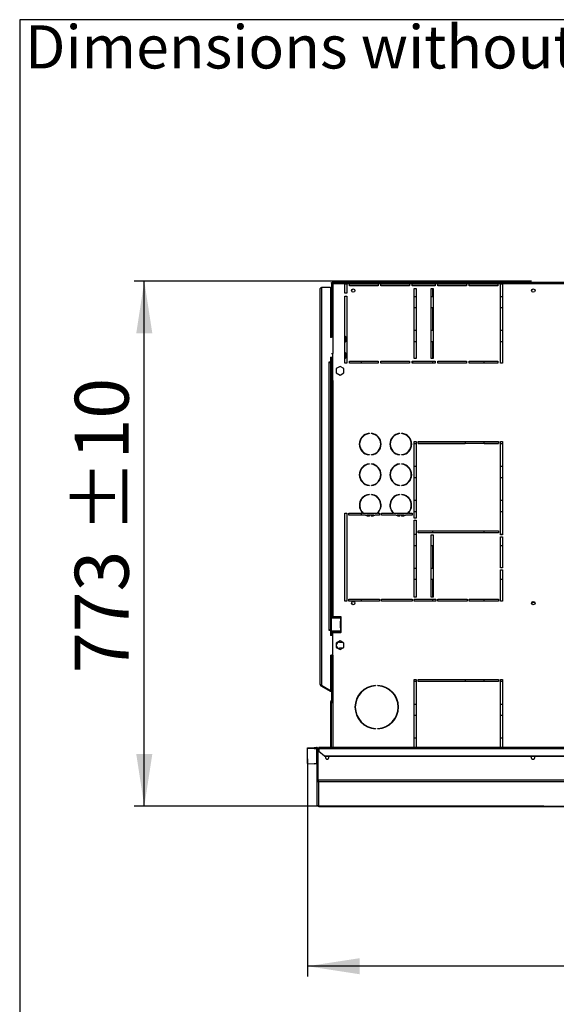
# Model space of a CAD drawing. Units: millimetres. Extents: x 5 to 414, y 3 to 291.
# Drawn here: x 5 to 58, y 194 to 291 of the extents above; entities that cross this region are included whole.
import ezdxf

# ---------------------------------------------------------------- set-up
doc = ezdxf.new("R2010")
doc.units = ezdxf.units.MM
doc.layers.add('GEOMETRY', color=7, linetype='Continuous')
doc.layers.add('TITLE', color=7, linetype='Continuous')
doc.styles.add('SLDTEXTSTYLE0', font='TXT', dxfattribs={"width": 0.605})
doc.dimstyles.new('SLDDIMSTYLE0', dxfattribs={"dimtxt": 5.136637, "dimasz": 3.5, "dimexe": 0, "dimexo": 0.0625, "dimgap": 1.284159, "dimtad": 1, "dimdec": 0, "dimlfac": 15, "dimrnd": 1e-09, "dimzin": 12, "dimdsep": 46, "dimtxsty": 'SLDTEXTSTYLE0', "dimsah": 1, "dimcen": 0.09, "dimadec": 0, "dimazin": 3, "dimtol": 1, "dimtp": 5, "dimtm": 5, "dimtfac": 1, "dimtdec": 0, "dimtofl": 0, "dimtmove": 0, "dimatfit": 3, "dimfxl": 1, "dimfrac": 2, "dimtolj": 1, "dimarcsym": 0})
doc.dimstyles.new('SLDDIMSTYLE1', dxfattribs={"dimtxt": 5.136637, "dimasz": 3.5, "dimexe": 0, "dimexo": 0.0625, "dimgap": 1.284159, "dimtad": 1, "dimdec": 0, "dimlfac": 15, "dimrnd": 1e-09, "dimzin": 12, "dimdsep": 46, "dimtxsty": 'SLDTEXTSTYLE0', "dimsah": 1, "dimcen": 0.09, "dimadec": 0, "dimazin": 3, "dimtol": 1, "dimtp": 10, "dimtm": 10, "dimtfac": 1, "dimtdec": 0, "dimtofl": 0, "dimtmove": 0, "dimatfit": 3, "dimfxl": 1, "dimfrac": 2, "dimtolj": 1, "dimarcsym": 0})

# ---------------------------------------------------------------- blocks, each defined once
blk = doc.blocks.new('SW_NOTE_0_4')
at = {"layer": 'GEOMETRY', "color": 0, "insert": (0, 5.457), "char_height": 4.23333, "attachment_point": 1, "style": 'SLDTEXTSTYLE0'}
blk.add_mtext('Dimensions without options', dxfattribs=at)
blk = doc.blocks.new('Block3')
at = {"layer": 'GEOMETRY', "color": 7}
blk.add_blockref('SW_NOTE_0_4', (-267.179, 279.073), dxfattribs=at)
blk = doc.blocks.new('_D_1')
at = {"layer": 'GEOMETRY', "transparency": 16777216}
for p, q in [((33.495, 218.361), (33.495, 197.023)), ((118.562, 211.041), (118.562, 197.023)), ((118.562, 198.023), (33.495, 198.023))]:
    blk.add_line(p, q, dxfattribs=at)
for points in [[(33.495, 198.023), (38.632, 197.233), (38.632, 198.813)], [(118.562, 198.023), (113.425, 198.813), (113.425, 197.233)]]:
    blk.add_solid(points, dxfattribs=at)
at = {"layer": 'GEOMETRY', "transparency": 16777216, "char_height": 5.2917, "attachment_point": 1, "style": 'SLDTEXTSTYLE0'}
for s, insert in [('1276', (63.314, 204.844)), ('±5', (80.977, 204.844))]:
    blk.add_mtext(s, dxfattribs=dict(at, insert=insert))
blk = doc.blocks.new('_D_2')
at = {"layer": 'GEOMETRY', "transparency": 16777216}
for p, q in [((55.478, 265.249), (16.495, 265.249)), ((17.495, 213.724), (17.495, 265.249)), ((56.69, 213.724), (16.495, 213.724))]:
    blk.add_line(p, q, dxfattribs=at)
for points in [[(17.495, 265.249), (16.705, 260.112), (18.285, 260.112)], [(17.495, 213.724), (18.285, 218.861), (16.705, 218.861)]]:
    blk.add_solid(points, dxfattribs=at)
at = {"layer": 'GEOMETRY', "transparency": 16777216, "char_height": 5.2917, "attachment_point": 1, "rotation": 90, "style": 'SLDTEXTSTYLE0'}
for s, insert in [('±10', (10.674, 240.516)), ('773', (10.674, 226.772))]:
    blk.add_mtext(s, dxfattribs=dict(at, insert=insert))

msp = doc.modelspace()

# ---------------------------------------------------------------- linework, layer by layer
at = {"color": 7, "linetype": 'Continuous', "lineweight": 25}
for p, q in [((35.855, 265.049), (35.855, 265.116)), ((35.855, 265.116), (59.119, 265.116)), ((35.855, 265.049), (35.926, 265.049)), ((35.855, 265.044), (35.922, 265.044)), ((35.855, 265.044), (35.855, 259.716)), ((35.873, 265.049), (35.871, 265.045)), ((58.962, 265.116), (35.926, 265.116)), ((35.926, 265.116), (35.926, 265.049)), ((37.162, 264.982), (35.988, 264.982)), ((35.988, 264.982), (35.988, 258.149)), ((37.162, 264.982), (37.362, 264.982)), ((37.162, 264.049), (37.162, 264.982)), ((37.628, 264.982), (37.362, 264.982)), ((37.362, 264.982), (37.362, 264.049)), ((37.628, 264.982), (40.428, 264.982)), ((37.628, 264.782), (37.628, 264.982)), ((40.428, 264.782), (37.628, 264.782)), ((40.695, 264.982), (40.428, 264.982)), ((40.428, 264.982), (40.428, 264.782)), ((40.695, 264.982), (43.495, 264.982)), ((40.695, 264.782), (40.695, 264.982)), ((43.495, 264.782), (40.695, 264.782)), ((43.762, 264.982), (43.495, 264.982)), ((43.495, 264.982), (43.495, 264.782)), ((43.762, 264.982), (46.028, 264.982)), ((43.762, 264.782), (43.762, 264.982)), ((46.028, 264.782), (43.762, 264.782)), ((46.295, 264.982), (46.028, 264.982)), ((46.028, 264.982), (46.028, 264.782)), ((46.295, 264.982), (49.095, 264.982)), ((46.295, 264.782), (46.295, 264.982)), ((49.095, 264.782), (46.295, 264.782)), ((49.362, 264.982), (49.095, 264.982)), ((49.095, 264.982), (49.095, 264.782)), ((49.362, 264.982), (52.162, 264.982)), ((49.362, 264.782), (49.362, 264.982)), ((52.162, 264.782), (49.362, 264.782)), ((52.428, 264.982), (52.162, 264.982)), ((52.162, 264.982), (52.162, 264.782)), ((52.428, 264.982), (52.628, 264.982)), ((52.428, 257.182), (52.428, 264.982)), ((58.962, 264.982), (52.628, 264.982)), ((52.628, 264.982), (52.628, 257.182)), ((34.762, 225.649), (34.762, 264.516)), ((34.895, 225.61), (34.895, 264.649)), ((34.895, 264.649), (35.762, 264.649)), ((35.762, 264.649), (35.762, 259.716)), ((37.362, 264.049), (37.162, 264.049)), ((37.162, 257.182), (37.162, 263.782)), ((37.162, 263.782), (37.362, 263.782)), ((37.362, 263.782), (37.362, 257.182)), ((43.962, 264.516), (44.162, 264.516)), ((43.962, 257.649), (43.962, 264.516)), ((44.162, 264.516), (44.162, 257.649)), ((45.628, 264.516), (45.828, 264.516)), ((45.628, 257.649), (45.628, 264.516)), ((45.758, 264.516), (45.758, 263.716)), ((45.828, 264.516), (45.828, 257.649)), ((44.162, 263.716), (43.962, 263.716)), ((45.828, 263.716), (45.628, 263.716)), ((52.628, 263.716), (52.428, 263.716)), ((43.962, 262.649), (44.162, 262.649)), ((45.628, 262.649), (45.828, 262.649)), ((45.758, 262.649), (45.758, 260.383)), ((52.428, 262.649), (52.628, 262.649)), ((37.262, 259.782), (37.162, 259.882)), ((44.162, 260.383), (43.962, 260.383)), ((45.828, 260.383), (45.628, 260.383)), ((52.628, 260.383), (52.428, 260.383)), ((35.873, 259.716), (35.762, 259.716)), ((37.162, 259.216), (37.262, 259.316)), ((37.262, 259.316), (37.262, 259.782)), ((43.962, 259.316), (44.162, 259.316)), ((45.628, 259.316), (45.828, 259.316)), ((45.758, 259.316), (45.758, 257.649)), ((52.428, 259.316), (52.628, 259.316)), ((35.873, 258.149), (35.988, 258.149)), ((35.988, 255.482), (35.988, 258.149)), ((37.262, 258.182), (37.162, 258.282)), ((37.262, 257.716), (37.262, 258.182)), ((35.762, 257.282), (35.595, 257.282)), ((35.595, 257.282), (35.595, 257.249)), ((35.595, 257.249), (35.628, 257.249)), ((35.628, 231.016), (35.628, 257.249)), ((35.628, 257.249), (35.762, 257.249)), ((35.762, 257.782), (35.962, 257.782)), ((35.762, 257.782), (35.762, 257.282)), ((35.762, 257.249), (35.762, 231.016)), ((35.855, 257.782), (35.855, 255.482)), ((35.922, 257.782), (35.922, 255.482)), ((35.962, 257.782), (35.962, 257.449)), ((35.962, 257.449), (35.988, 257.449)), ((37.162, 257.616), (37.262, 257.716)), ((37.362, 257.182), (37.162, 257.182)), ((37.628, 257.382), (40.428, 257.382)), ((37.628, 257.182), (37.628, 257.382)), ((40.428, 257.182), (37.628, 257.182)), ((38.758, 257.382), (38.758, 257.182)), ((40.428, 257.382), (40.428, 257.182)), ((40.695, 257.382), (43.495, 257.382)), ((40.695, 257.182), (40.695, 257.382)), ((43.495, 257.182), (40.695, 257.182)), ((43.495, 257.382), (43.495, 257.182)), ((43.762, 257.382), (46.028, 257.382)), ((43.762, 257.182), (43.762, 257.382)), ((46.028, 257.182), (43.762, 257.182)), ((43.832, 257.182), (43.832, 257.382)), ((44.162, 257.649), (43.962, 257.649)), ((45.828, 257.649), (45.628, 257.649)), ((45.758, 257.382), (45.758, 257.182)), ((46.028, 257.382), (46.028, 257.182)), ((46.295, 257.382), (49.095, 257.382)), ((46.295, 257.182), (46.295, 257.382)), ((49.095, 257.182), (46.295, 257.182)), ((49.095, 257.382), (49.095, 257.182)), ((49.362, 257.382), (52.162, 257.382)), ((49.362, 257.182), (49.362, 257.382)), ((52.162, 257.182), (49.362, 257.182)), ((50.832, 257.182), (50.832, 257.382)), ((52.162, 257.382), (52.162, 257.182)), ((52.628, 257.182), (52.428, 257.182)), ((36.695, 256.88), (36.322, 256.664)), ((36.322, 256.664), (36.322, 256.233)), ((36.322, 256.233), (36.695, 256.018)), ((37.068, 256.664), (36.695, 256.88)), ((36.695, 256.018), (37.068, 256.233)), ((37.068, 256.233), (37.068, 256.664)), ((35.855, 255.482), (35.855, 232.316)), ((35.988, 255.482), (35.855, 255.482)), ((35.988, 255.482), (35.988, 232.316)), ((39.538, 250.309), (39.538, 250.276)), ((39.772, 250.276), (39.772, 250.309)), ((42.538, 250.309), (42.538, 250.276)), ((42.772, 250.276), (42.772, 250.309)), ((38.758, 249.827), (38.758, 249.763)), ((43.962, 249.516), (44.162, 249.516)), ((43.962, 241.982), (43.962, 249.516)), ((43.962, 249.316), (44.162, 249.316)), ((44.162, 249.516), (44.162, 241.982)), ((44.362, 249.516), (52.228, 249.516)), ((44.362, 249.316), (44.362, 249.516)), ((44.362, 249.316), (48.962, 249.316)), ((52.228, 249.316), (44.362, 249.316)), ((45.758, 249.316), (45.758, 249.316)), ((48.962, 249.516), (48.962, 249.316)), ((50.831, 249.316), (52.228, 249.316)), ((50.832, 249.316), (50.832, 249.318)), ((52.228, 249.516), (52.228, 249.316)), ((52.428, 249.516), (52.628, 249.516)), ((52.428, 240.349), (52.428, 249.516)), ((52.428, 249.316), (52.628, 249.316)), ((52.628, 249.516), (52.628, 240.349)), ((38.758, 248.735), (38.758, 248.671)), ((39.538, 248.222), (39.538, 248.189)), ((39.772, 248.189), (39.772, 248.222)), ((42.538, 248.222), (42.538, 248.189)), ((42.772, 248.189), (42.772, 248.222)), ((38.758, 246.827), (38.758, 246.763)), ((39.538, 247.309), (39.538, 247.276)), ((39.772, 247.276), (39.772, 247.309)), ((42.538, 247.309), (42.538, 247.276)), ((42.772, 247.276), (42.772, 247.309)), ((44.162, 247.049), (43.962, 247.049)), ((52.628, 247.049), (52.428, 247.049)), ((38.758, 245.735), (38.758, 245.671)), ((43.962, 245.983), (44.162, 245.983)), ((52.428, 245.983), (52.628, 245.983)), ((39.538, 245.222), (39.538, 245.189)), ((39.772, 245.189), (39.772, 245.222)), ((42.538, 245.222), (42.538, 245.189)), ((42.772, 245.189), (42.772, 245.222)), ((38.758, 243.827), (38.758, 243.763)), ((39.538, 244.309), (39.538, 244.276)), ((39.772, 244.276), (39.772, 244.309)), ((42.538, 244.309), (42.538, 244.276)), ((42.772, 244.276), (42.772, 244.309)), ((44.162, 243.716), (43.962, 243.716)), ((52.628, 243.716), (52.428, 243.716)), ((37.162, 242.482), (37.362, 242.482)), ((37.162, 233.849), (37.162, 242.482)), ((37.362, 242.482), (37.362, 233.849)), ((37.562, 242.482), (38.913, 242.482)), ((37.562, 242.282), (37.562, 242.482)), ((38.758, 242.735), (38.758, 242.671)), ((38.758, 242.482), (38.758, 242.282)), ((38.962, 242.482), (40.348, 242.482)), ((40.397, 242.482), (40.562, 242.482)), ((40.562, 242.482), (40.562, 242.282)), ((40.762, 242.482), (41.913, 242.482)), ((40.762, 242.282), (40.762, 242.482)), ((41.962, 242.482), (43.348, 242.482)), ((43.397, 242.482), (43.762, 242.482)), ((43.762, 242.482), (43.762, 242.282)), ((43.962, 242.649), (44.162, 242.649)), ((52.428, 242.649), (52.628, 242.649)), ((39.204, 242.282), (37.562, 242.282)), ((40.021, 242.282), (39.289, 242.282)), ((39.538, 242.222), (39.538, 242.189)), ((39.772, 242.189), (39.772, 242.222)), ((40.562, 242.282), (40.106, 242.282)), ((42.204, 242.282), (40.762, 242.282)), ((43.021, 242.282), (42.289, 242.282)), ((42.538, 242.222), (42.538, 242.189)), ((42.772, 242.189), (42.772, 242.222)), ((43.762, 242.282), (43.106, 242.282)), ((44.162, 241.982), (43.962, 241.982)), ((43.962, 241.782), (44.162, 241.782)), ((43.962, 234.249), (43.962, 241.782)), ((44.162, 241.782), (44.162, 234.249)), ((44.362, 240.749), (52.228, 240.749)), ((44.362, 240.549), (44.362, 240.749)), ((45.758, 240.749), (45.758, 240.549)), ((50.832, 240.549), (50.832, 240.749)), ((52.228, 240.749), (52.228, 240.549)), ((44.162, 240.383), (43.962, 240.383)), ((52.228, 240.549), (44.362, 240.549)), ((45.628, 240.349), (45.828, 240.349)), ((45.628, 234.249), (45.628, 240.349)), ((45.828, 240.349), (45.828, 234.249)), ((52.628, 240.383), (52.428, 240.383)), ((52.628, 240.349), (52.428, 240.349)), ((52.428, 240.149), (52.628, 240.149)), ((52.428, 237.099), (52.428, 240.149)), ((52.628, 240.149), (52.628, 237.099)), ((43.962, 239.316), (44.162, 239.316)), ((45.628, 239.316), (45.828, 239.316)), ((45.758, 239.316), (45.758, 237.049)), ((52.428, 239.316), (52.628, 239.316)), ((44.162, 237.049), (43.962, 237.049)), ((45.828, 237.049), (45.628, 237.049)), ((52.628, 237.099), (52.428, 237.099)), ((52.428, 236.899), (52.628, 236.899)), ((52.428, 233.849), (52.428, 236.899)), ((52.628, 236.899), (52.628, 233.849)), ((43.962, 235.983), (44.162, 235.983)), ((45.628, 235.983), (45.828, 235.983)), ((45.758, 235.983), (45.758, 234.249)), ((52.428, 235.983), (52.628, 235.983)), ((37.362, 233.849), (37.162, 233.849)), ((37.562, 234.049), (40.562, 234.049)), ((37.562, 233.849), (37.562, 234.049)), ((40.562, 233.849), (37.562, 233.849)), ((38.758, 234.049), (38.758, 233.849)), ((40.562, 234.049), (40.562, 233.849)), ((40.762, 234.049), (43.762, 234.049)), ((40.762, 233.849), (40.762, 234.049)), ((43.762, 233.849), (40.762, 233.849)), ((43.762, 234.049), (43.762, 233.849)), ((44.162, 234.249), (43.962, 234.249)), ((43.962, 234.049), (46.095, 234.049)), ((43.962, 233.849), (43.962, 234.049)), ((46.095, 233.849), (43.962, 233.849)), ((45.828, 234.249), (45.628, 234.249)), ((45.758, 234.049), (45.758, 233.849)), ((46.095, 234.049), (46.095, 233.849)), ((46.295, 234.049), (49.162, 234.049)), ((46.295, 233.849), (46.295, 234.049)), ((49.162, 233.849), (46.295, 233.849)), ((49.162, 234.049), (49.162, 233.849)), ((49.362, 234.049), (52.228, 234.049)), ((49.362, 233.849), (49.362, 234.049)), ((52.228, 233.849), (49.362, 233.849)), ((50.832, 233.849), (50.832, 234.049)), ((52.228, 234.049), (52.228, 233.849)), ((52.628, 233.849), (52.428, 233.849)), ((55.808, 233.716), (55.502, 233.716)), ((35.842, 230.882), (35.842, 232.216)), ((35.842, 232.216), (36.755, 232.216)), ((35.855, 232.316), (35.988, 232.316)), ((35.855, 232.316), (35.855, 232.216)), ((35.922, 232.316), (35.922, 232.216)), ((36.775, 232.316), (35.988, 232.316)), ((36.755, 232.216), (36.755, 231.882)), ((36.775, 232.216), (36.755, 232.216)), ((36.756, 231.882), (36.755, 231.882)), ((36.756, 231.882), (36.775, 231.882)), ((36.775, 232.216), (36.789, 232.218)), ((36.789, 231.88), (36.775, 231.882)), ((36.789, 232.218), (36.789, 231.88)), ((36.822, 232.262), (36.822, 232.269)), ((35.628, 231.016), (35.595, 231.016)), ((35.595, 231.016), (35.595, 230.982)), ((35.595, 230.982), (35.762, 230.982)), ((35.762, 231.016), (35.628, 231.016)), ((35.762, 230.982), (35.762, 230.482)), ((36.711, 231.836), (36.728, 231.836)), ((36.711, 231.836), (36.711, 231.262)), ((36.728, 231.262), (36.711, 231.262)), ((36.728, 231.836), (36.728, 231.262)), ((36.755, 231.216), (36.755, 230.882)), ((36.755, 231.216), (36.756, 231.216)), ((36.775, 231.216), (36.756, 231.216)), ((36.775, 231.216), (36.789, 231.218)), ((36.789, 231.218), (36.789, 230.88)), ((36.822, 231.262), (36.822, 231.836)), ((35.962, 230.482), (35.762, 230.482)), ((36.755, 230.882), (35.842, 230.882)), ((35.855, 230.882), (35.855, 230.782)), ((35.922, 230.782), (35.855, 230.782)), ((35.855, 230.782), (35.855, 230.482)), ((35.922, 230.882), (35.922, 230.782)), ((35.922, 230.782), (35.922, 230.482)), ((35.962, 230.816), (35.962, 230.482)), ((36.82, 230.816), (35.962, 230.816)), ((35.988, 228.549), (35.988, 230.782)), ((35.988, 230.782), (36.775, 230.782)), ((36.695, 229.947), (36.322, 229.731)), ((37.068, 229.731), (36.695, 229.947)), ((36.755, 230.882), (36.775, 230.882)), ((36.789, 230.88), (36.775, 230.882)), ((36.822, 230.829), (36.822, 230.836)), ((36.322, 229.731), (36.322, 229.3)), ((36.322, 229.3), (36.695, 229.085)), ((36.628, 229.816), (36.922, 229.816)), ((36.922, 229.216), (36.628, 229.216)), ((36.695, 229.085), (37.068, 229.3)), ((37.068, 229.3), (37.068, 229.731)), ((35.762, 228.549), (35.873, 228.549)), ((35.762, 228.549), (35.762, 225.077)), ((35.855, 228.549), (35.855, 223.964)), ((35.988, 228.549), (35.873, 228.549)), ((43.962, 226.149), (44.162, 226.149)), ((43.962, 219.482), (43.962, 226.149)), ((44.162, 226.149), (44.162, 219.482)), ((44.362, 226.149), (52.228, 226.149)), ((44.362, 225.949), (44.362, 226.149)), ((48.962, 226.149), (48.962, 225.983)), ((52.228, 226.149), (52.228, 225.949)), ((52.428, 226.149), (52.628, 226.149)), ((52.428, 219.482), (52.428, 226.149)), ((52.628, 226.149), (52.628, 219.482)), ((34.828, 225.533), (34.862, 225.591)), ((34.828, 225.533), (35.712, 225.023)), ((34.862, 225.591), (35.745, 225.081)), ((34.895, 225.61), (34.895, 225.577)), ((34.895, 225.577), (35.762, 225.077)), ((40.178, 225.579), (40.178, 225.546)), ((40.412, 225.546), (40.412, 225.579)), ((43.962, 225.983), (44.162, 225.983)), ((44.362, 225.983), (48.962, 225.983)), ((52.228, 225.949), (44.362, 225.949)), ((45.758, 225.983), (45.758, 225.949)), ((50.831, 225.983), (52.228, 225.983)), ((50.832, 225.949), (50.832, 225.985)), ((52.428, 225.983), (52.628, 225.983)), ((35.712, 225.023), (35.745, 225.081)), ((35.855, 224.941), (35.712, 225.023)), ((35.855, 225.018), (35.745, 225.081)), ((38.758, 224.929), (38.758, 224.88)), ((35.788, 223.982), (35.855, 223.982)), ((35.788, 223.849), (35.788, 223.982)), ((35.855, 223.849), (35.788, 223.849)), ((35.788, 219.482), (35.788, 223.849)), ((35.855, 223.964), (35.855, 223.849)), ((35.855, 219.482), (35.855, 223.849)), ((44.162, 223.716), (43.962, 223.716)), ((52.628, 223.716), (52.428, 223.716)), ((43.962, 222.649), (44.162, 222.649)), ((52.428, 222.649), (52.628, 222.649)), ((38.758, 222.018), (38.758, 221.969)), ((40.178, 221.352), (40.178, 221.319)), ((40.412, 221.319), (40.412, 221.352)), ((44.162, 220.383), (43.962, 220.383)), ((52.628, 220.383), (52.428, 220.383)), ((33.495, 219.461), (34.162, 219.482)), ((33.495, 219.361), (33.495, 219.461)), ((34.162, 219.382), (33.495, 219.361)), ((33.495, 217.904), (33.495, 219.361)), ((34.162, 219.482), (34.162, 219.382)), ((34.162, 219.482), (34.395, 219.482)), ((34.162, 219.382), (34.395, 219.382)), ((34.395, 219.382), (34.395, 219.482)), ((34.395, 219.382), (34.395, 217.882)), ((34.462, 216.282), (34.462, 219.317)), ((34.462, 219.317), (34.562, 219.317)), ((34.562, 216.282), (34.562, 219.317)), ((34.566, 219.316), (34.628, 219.316)), ((34.566, 216.279), (34.566, 219.316)), ((286.628, 219.482), (34.628, 219.482)), ((34.628, 219.399), (34.628, 219.482)), ((34.628, 219.399), (34.628, 219.129)), ((34.628, 219.399), (286.628, 219.399)), ((34.628, 219.129), (35.162, 218.667)), ((34.628, 219.079), (34.628, 219.129)), ((35.162, 218.617), (34.628, 219.079)), ((35.162, 218.667), (286.095, 218.667)), ((35.162, 218.667), (35.162, 218.617)), ((35.162, 218.617), (286.095, 218.617)), ((33.495, 217.904), (34.162, 217.882)), ((34.395, 217.882), (34.162, 217.882)), ((34.462, 216.282), (34.562, 216.282)), ((34.462, 213.854), (34.462, 216.282)), ((286.69, 216.279), (34.566, 216.279)), ((286.628, 216.112), (34.628, 216.112)), ((34.628, 213.691), (34.628, 216.112)), ((34.462, 213.854), (34.462, 213.854)), ((34.626, 213.691), (116.899, 213.691))]:
    msp.add_line(p, q, dxfattribs=at)
at = {"color": 8, "linetype": 'Continuous', "lineweight": 25}
for p, q in [((35.988, 228.549), (35.988, 219.482)), ((116.9, 213.691), (34.628, 213.691))]:
    msp.add_line(p, q, dxfattribs=at)
at = {"color": 7, "linetype": 'Continuous', "lineweight": 25, "flags": 128}
for points in [[(35.942, 265.03), (35.941, 265.029), (35.94, 265.028)], [(35.598, 218.516), (35.585, 218.581), (35.565, 218.617)], [(55.458, 218.516), (55.471, 218.581), (55.492, 218.617)]]:
    msp.add_lwpolyline(points, dxfattribs=at)
at = {"color": 7, "linetype": 'Continuous', "lineweight": 25}
for centre in [(37.988, 264.316), (55.655, 264.316), (37.988, 233.649), (55.655, 233.649)]:
    msp.add_circle(centre, 0.167, dxfattribs=at)
for centre, radius, start, end in [((39.655, 249.249), 1.067, 96.27929, 263.72071), ((39.655, 249.249), 1.034, 96.4814, 263.5186), ((39.655, 249.249), 1.067, 276.27929, 83.72071), ((39.655, 249.249), 1.034, 276.4814, 83.5186), ((42.655, 249.249), 1.067, 96.27929, 263.72071), ((42.655, 249.249), 1.034, 96.4814, 263.5186), ((42.655, 249.249), 1.067, 276.27929, 83.72071), ((42.655, 249.249), 1.034, 276.4814, 83.5186), ((39.655, 246.249), 1.067, 96.27929, 263.72071), ((39.655, 246.249), 1.034, 96.4814, 263.5186), ((39.655, 246.249), 1.067, 276.27929, 83.72071), ((39.655, 246.249), 1.034, 276.4814, 83.5186), ((42.655, 246.249), 1.067, 96.27929, 263.72071), ((42.655, 246.249), 1.034, 96.4814, 263.5186), ((42.655, 246.249), 1.067, 276.27929, 83.72071), ((42.655, 246.249), 1.034, 276.4814, 83.5186), ((39.655, 243.249), 1.067, 96.27929, 225.95137), ((39.655, 243.249), 1.034, 96.4814, 227.88389), ((39.655, 243.249), 1.067, 314.04863, 83.72071), ((39.655, 243.249), 1.034, 312.11611, 83.5186), ((42.655, 243.249), 1.067, 96.27929, 225.95137), ((42.655, 243.249), 1.034, 96.4814, 227.88389), ((42.655, 243.249), 1.067, 314.04863, 83.72071), ((42.655, 243.249), 1.034, 312.11611, 83.5186), ((39.655, 243.249), 1.067, 244.99217, 263.72071), ((39.655, 243.249), 1.034, 249.27619, 263.5186), ((39.655, 243.249), 1.034, 276.4814, 290.72381), ((39.655, 243.249), 1.067, 276.27929, 295.00783), ((42.655, 243.249), 1.067, 244.99217, 263.72071), ((42.655, 243.249), 1.034, 249.27619, 263.5186), ((42.655, 243.249), 1.034, 276.4814, 290.72381), ((42.655, 243.249), 1.067, 276.27929, 295.00783), ((36.757, 231.836), 0.0459, 92.72504, 180.93636), ((36.774, 231.836), 0.0459, 92.72504, 180.93636), ((36.775, 232.269), 0.0467, 0, 90), ((36.775, 232.262), 0.0467, 287.7414, 0), ((36.775, 231.836), 0.0467, 0, 72.2586), ((36.757, 231.262), 0.0459, 179.06364, 267.27496), ((36.774, 231.262), 0.0459, 179.06364, 267.27496), ((36.775, 231.262), 0.0467, 287.7414, 0), ((36.775, 230.829), 0.0467, 270, 0), ((36.775, 230.836), 0.0467, 0, 72.2586), ((36.628, 229.516), 0.3, 90, 270), ((34.895, 225.649), 0.133, 180, 240), ((34.895, 225.649), 0.0667, 203.77241, 240), ((40.295, 223.449), 2.133, 93.13493, 266.86507), ((40.295, 223.449), 2.1, 93.18466, 266.81534), ((40.295, 223.449), 2.133, 273.13493, 86.86507), ((40.295, 223.449), 2.1, 273.18466, 86.81534), ((35.922, 223.982), 0.133, 120, 180), ((35.428, 218.516), 0.17, 143.22643, 0), ((55.628, 218.516), 0.17, 180, 36.77357), ((34.395, 217.816), 0.0666, 0.0151, 90.01509)]:
    msp.add_arc(centre, radius, start, end, dxfattribs=at)
for points, knots in [([(35.988, 264.982), (35.971, 264.991), (35.94, 265.006), (35.905, 265.023), (35.882, 265.033), (35.867, 265.039), (35.857, 265.043), (35.856, 265.044), (35.855, 265.044)], [0, 0, 0, 0, 0.2573386, 0.4687631, 0.5993102, 0.7308577, 0.8641746, 1, 1, 1, 1]), ([(35.988, 264.982), (35.98, 264.991), (35.965, 265.005), (35.947, 265.023), (35.935, 265.033), (35.928, 265.039), (35.923, 265.043), (35.922, 265.044), (35.922, 265.044)], [0, 0, 0, 0, 0.284287, 0.506994, 0.635296, 0.758702, 0.879468, 1, 1, 1, 1]), ([(35.926, 265.116), (35.927, 265.114), (35.929, 265.112), (35.937, 265.091), (35.95, 265.06), (35.968, 265.023), (35.982, 264.996), (35.988, 264.982)], [0, 0, 0, 0, 0.194912, 0.389917, 0.588359, 0.795828, 1, 1, 1, 1]), ([(35.926, 265.049), (35.927, 265.048), (35.928, 265.047), (35.935, 265.039), (35.947, 265.025), (35.965, 265.006), (35.98, 264.99), (35.988, 264.982)], [0, 0, 0, 0, 0.158896, 0.317512, 0.483344, 0.727687, 1, 1, 1, 1]), ([(50.798, 249.516), (50.802, 249.49), (50.811, 249.416), (50.826, 249.346), (50.833, 249.307), (50.831, 249.317), (50.831, 249.318)], [0, 0, 0, 0, 0.2067581, 0.5909869, 0.9727825, 1, 1, 1, 1]), ([(50.803, 226.149), (50.805, 226.135), (50.813, 226.074), (50.825, 226.014), (50.833, 225.974), (50.831, 225.984), (50.831, 225.985)], [0, 0, 0, 0, 0.125098, 0.548881, 0.969981, 1, 1, 1, 1]), ([(34.462, 216.282), (34.463, 216.265), (34.466, 216.229), (34.493, 216.178), (34.536, 216.138), (34.584, 216.116), (34.616, 216.113), (34.628, 216.112)], [0, 0, 0, 0, 0.192156, 0.412762, 0.633378, 0.853994, 1, 1, 1, 1]), ([(34.562, 216.282), (34.563, 216.272), (34.564, 216.257), (34.573, 216.246), (34.576, 216.242)], [0, 0, 0, 0, 0.697262, 1, 1, 1, 1]), ([(34.628, 213.691), (34.608, 213.693), (34.568, 213.696), (34.516, 213.728), (34.479, 213.774), (34.463, 213.819), (34.462, 213.846), (34.462, 213.854)], [0, 0, 0, 0, 0.238299, 0.476327, 0.697948, 0.905177, 1, 1, 1, 1])]:
    msp.add_open_spline(points, degree=3, knots=knots, dxfattribs=at)
for points in [[(34.762, 264.516), (34.764, 264.527), (34.768, 264.549), (34.799, 264.582), (34.843, 264.616), (34.878, 264.638), (34.895, 264.649)], [(34.895, 225.61), (34.878, 225.614), (34.843, 225.62), (34.799, 225.63), (34.768, 225.639), (34.764, 225.646), (34.762, 225.649)], [(34.562, 219.315), (34.559, 219.337), (34.554, 219.381), (34.516, 219.436), (34.461, 219.475), (34.417, 219.48), (34.395, 219.482)], [(34.462, 219.315), (34.461, 219.324), (34.459, 219.342), (34.443, 219.364), (34.421, 219.379), (34.404, 219.381), (34.395, 219.382)], [(34.628, 216.112), (34.623, 216.116), (34.613, 216.123), (34.597, 216.162), (34.582, 216.215), (34.572, 216.258), (34.566, 216.279)]]:
    msp.add_open_spline(points, degree=3, dxfattribs=at)
at = {"layer": 'TITLE', "color": 7, "linetype": 'Continuous'}
for p, q in [((413.586, 290.893), (5.273, 290.893)), ((5.273, 290.893), (5.273, 5.809))]:
    msp.add_line(p, q, dxfattribs=at)

# ---------------------------------------------------------------- block references
at = {"layer": 'GEOMETRY'}
msp.add_blockref('Block3', (272.967, 5.809), dxfattribs=at)

# ---------------------------------------------------------------- dimensions: what is measured, and where the dimension line sits
for base, p1, p2, angle, dimstyle, picture, middle in [((17.495, 265.249), (57.69, 213.724), (56.478, 265.249), 90, 'SLDDIMSTYLE1', '_D_2', (17.495, 239.487)), ((33.495, 198.023), (118.562, 212.041), (33.495, 219.361), 0, 'SLDDIMSTYLE0', '_D_1', (76.028, 198.023))]:
    dim = msp.add_linear_dim(base=base, p1=p1, p2=p2, angle=angle, dimstyle=dimstyle, dxfattribs=at)
    dim.commit()
    dim.dimension.update_dxf_attribs({"geometry": picture, "text_midpoint": middle, "dimtype": 160})

doc.saveas('drawing.dxf')
